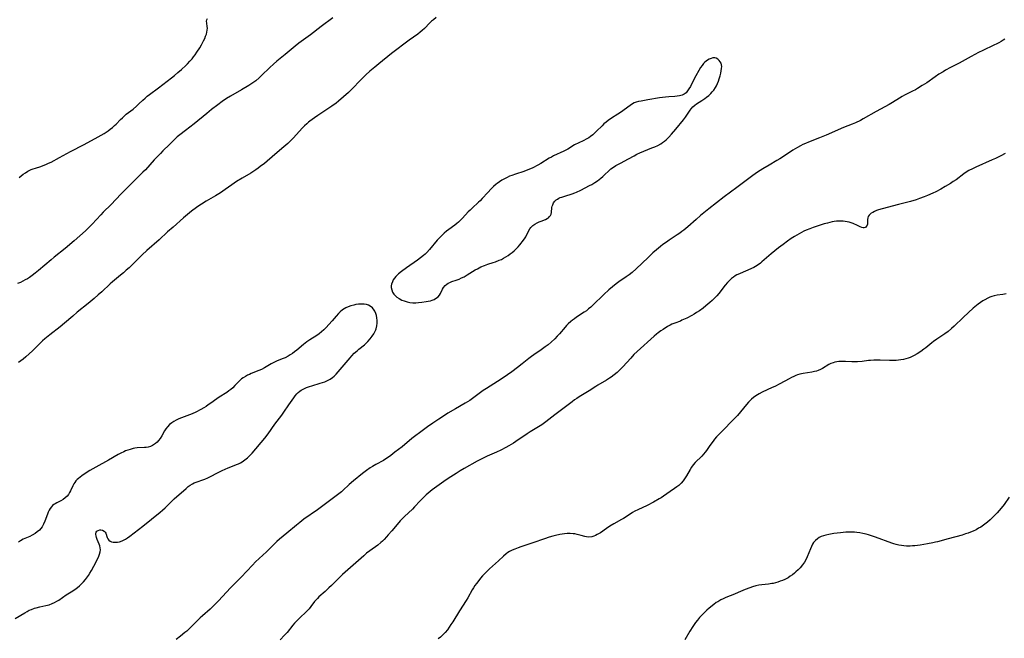
# Model space of a CAD drawing. Units: inches. Extents: x 2022226 to 2027686, y 252751 to 258175.
# Drawn here: x 2024137 to 2024391, y 255040 to 255200 of the extents above; entities that cross this region are included whole.
import ezdxf

# ---------------------------------------------------------------- set-up
doc = ezdxf.new("R2010")
doc.units = ezdxf.units.IN
doc.header["$MEASUREMENT"] = 0
doc.layers.add('c_14_T12S_R17E', color=235, linetype='Continuous')

msp = doc.modelspace()

# ---------------------------------------------------------------- linework, layer by layer
at = {"layer": 'c_14_T12S_R17E'}
for points in [[(2024217.63, 255200.26, 1124), (2024214.55, 255197.99, 1124), (2024211.82, 255195.85, 1124), (2024208.84, 255193.68, 1124), (2024207.88, 255192.92, 1124), (2024205.31, 255190.77, 1124), (2024203.16, 255189.04, 1124), (2024202.25, 255188.29, 1124), (2024201.27, 255187.39, 1124), (2024199.2, 255185.32, 1124), (2024198.53, 255184.7, 1124), (2024197.66, 255183.96, 1124), (2024196.96, 255183.44, 1124), (2024195.87, 255182.71, 1124), (2024194, 255181.59, 1124), (2024191.12, 255179.95, 1124), (2024190.15, 255179.34, 1124), (2024189.01, 255178.56, 1124), (2024187.91, 255177.76, 1124), (2024186.26, 255176.5, 1124), (2024185.05, 255175.53, 1124), (2024181.78, 255172.85, 1124), (2024179.48, 255171.12, 1124), (2024178.1, 255170.03, 1124), (2024177.41, 255169.44, 1124), (2024176.74, 255168.83, 1124), (2024175.37, 255167.52, 1124), (2024173.7, 255165.88, 1124), (2024173.05, 255165.2, 1124), (2024171.44, 255163.49, 1124), (2024169.19, 255160.98, 1124), (2024168.54, 255160.32, 1124), (2024166.28, 255158.1, 1124), (2024162.85, 255154.65, 1124), (2024160.28, 255151.96, 1124), (2024158.27, 255149.97, 1124), (2024157.62, 255149.3, 1124), (2024155.39, 255146.89, 1124), (2024154.53, 255146.03, 1124), (2024153.67, 255145.2, 1124), (2024152.26, 255143.9, 1124), (2024150.78, 255142.61, 1124), (2024148.4, 255140.66, 1124), (2024145.57, 255138.39, 1124), (2024144.79, 255137.73, 1124), (2024143.2, 255136.34, 1124), (2024141.58, 255134.96, 1124), (2024140.7, 255134.22, 1124), (2024139.95, 255133.65, 1124), (2024139.22, 255133.15, 1124), (2024138.67, 255132.81, 1124), (2024138.11, 255132.49, 1124), (2024137.5, 255132.18, 1124), (2024136.88, 255131.88, 1124), (2024136.12, 255131.56, 1124)], [(2024244.25, 255200.3, 1122), (2024243.56, 255199.73, 1122), (2024243.12, 255199.33, 1122), (2024242.69, 255198.91, 1122), (2024241.28, 255197.5, 1122), (2024240.69, 255196.98, 1122), (2024240.11, 255196.5, 1122), (2024239.51, 255196.04, 1122), (2024237.32, 255194.42, 1122), (2024232.78, 255191.01, 1122), (2024229.45, 255188.34, 1122), (2024228.44, 255187.51, 1122), (2024227.13, 255186.41, 1122), (2024226.1, 255185.49, 1122), (2024225.07, 255184.48, 1122), (2024222.22, 255181.57, 1122), (2024221.61, 255180.97, 1122), (2024220.38, 255179.85, 1122), (2024219.06, 255178.7, 1122), (2024218.43, 255178.2, 1122), (2024217.31, 255177.4, 1122), (2024213.73, 255175.02, 1122), (2024212.85, 255174.41, 1122), (2024212.25, 255173.99, 1122), (2024211.67, 255173.54, 1122), (2024211.3, 255173.23, 1122), (2024210.87, 255172.86, 1122), (2024210.31, 255172.33, 1122), (2024209.77, 255171.78, 1122), (2024207.35, 255169.17, 1122), (2024206.88, 255168.69, 1122), (2024205.92, 255167.76, 1122), (2024204.96, 255166.9, 1122), (2024202.57, 255164.93, 1122), (2024199.89, 255162.62, 1122), (2024198.84, 255161.78, 1122), (2024198.31, 255161.39, 1122), (2024197.7, 255160.97, 1122), (2024196.37, 255160.12, 1122), (2024194.19, 255158.82, 1122), (2024192.74, 255157.93, 1122), (2024191.47, 255157.08, 1122), (2024189.76, 255155.84, 1122), (2024188.55, 255155.02, 1122), (2024187.31, 255154.24, 1122), (2024184.9, 255152.82, 1122), (2024183.63, 255152.04, 1122), (2024182.98, 255151.62, 1122), (2024182.34, 255151.18, 1122), (2024181.09, 255150.24, 1122), (2024179.03, 255148.54, 1122), (2024176.31, 255146.18, 1122), (2024174.87, 255144.89, 1122), (2024172.7, 255142.89, 1122), (2024169.54, 255140.12, 1122), (2024168.31, 255138.96, 1122), (2024164.93, 255135.66, 1122), (2024164.23, 255134.99, 1122), (2024163.5, 255134.35, 1122), (2024162.74, 255133.71, 1122), (2024160.64, 255132.01, 1122), (2024160.05, 255131.5, 1122), (2024157.9, 255129.47, 1122), (2024156.94, 255128.62, 1122), (2024155.89, 255127.71, 1122), (2024154.37, 255126.45, 1122), (2024151.55, 255124.17, 1122), (2024150.39, 255123.18, 1122), (2024148.26, 255121.34, 1122), (2024147.14, 255120.43, 1122), (2024144.49, 255118.35, 1122), (2024143.2, 255117.28, 1122), (2024142.62, 255116.78, 1122), (2024141.7, 255115.92, 1122), (2024139.99, 255114.21, 1122), (2024139.14, 255113.4, 1122), (2024138.3, 255112.65, 1122), (2024137.56, 255112.03, 1122), (2024136.42, 255111.14, 1122)], [(2024136.51, 255158.97, 1124), (2024137.61, 255159.8, 1124), (2024138.22, 255160.21, 1124), (2024138.83, 255160.59, 1124), (2024139.29, 255160.83, 1124), (2024139.68, 255161.02, 1124), (2024140.16, 255161.2, 1124), (2024140.81, 255161.42, 1124), (2024142.13, 255161.83, 1124), (2024142.77, 255162.05, 1124), (2024143.46, 255162.33, 1124), (2024144.16, 255162.64, 1124), (2024144.8, 255162.96, 1124), (2024146.99, 255164.12, 1124), (2024149.83, 255165.66, 1124), (2024153.35, 255167.5, 1124), (2024156.95, 255169.45, 1124), (2024158.51, 255170.34, 1124), (2024159.05, 255170.68, 1124), (2024159.57, 255171.04, 1124), (2024160.1, 255171.44, 1124), (2024160.65, 255171.89, 1124), (2024161.17, 255172.36, 1124), (2024161.57, 255172.76, 1124), (2024162.69, 255173.91, 1124), (2024163.21, 255174.41, 1124), (2024163.74, 255174.9, 1124), (2024164.23, 255175.3, 1124), (2024165.96, 255176.66, 1124), (2024166.86, 255177.43, 1124), (2024167.5, 255178.01, 1124), (2024168.48, 255178.95, 1124), (2024169.09, 255179.5, 1124), (2024169.65, 255179.96, 1124), (2024170.21, 255180.4, 1124), (2024172.51, 255182.11, 1124), (2024175.93, 255184.72, 1124), (2024176.7, 255185.33, 1124), (2024177.57, 255186.08, 1124), (2024178.51, 255186.91, 1124), (2024179.6, 255187.92, 1124), (2024180.05, 255188.35, 1124), (2024180.66, 255188.99, 1124), (2024181.24, 255189.65, 1124), (2024181.63, 255190.14, 1124), (2024182.01, 255190.65, 1124), (2024182.47, 255191.31, 1124), (2024183.19, 255192.46, 1124), (2024183.65, 255193.24, 1124), (2024184.2, 255194.29, 1124), (2024184.48, 255194.88, 1124), (2024184.71, 255195.46, 1124), (2024184.91, 255196.03, 1124), (2024185.05, 255196.52, 1124), (2024185.14, 255197, 1124), (2024185.17, 255197.51, 1124), (2024185.14, 255198, 1124), (2024185.01, 255198.86, 1124), (2024184.98, 255199.34, 1124), (2024185.04, 255199.71, 1124), (2024185.19, 255200.04, 1124)], [(2024390.8, 255194.43, 1120), (2024390.26, 255194.1, 1120), (2024389.69, 255193.78, 1120), (2024389.11, 255193.49, 1120), (2024388.33, 255193.12, 1120), (2024385.49, 255191.82, 1120), (2024384.41, 255191.29, 1120), (2024382.47, 255190.24, 1120), (2024379.36, 255188.47, 1120), (2024377.17, 255187.36, 1120), (2024375.88, 255186.67, 1120), (2024375.23, 255186.29, 1120), (2024374.16, 255185.63, 1120), (2024373.2, 255184.99, 1120), (2024371.01, 255183.45, 1120), (2024369.88, 255182.72, 1120), (2024368.61, 255181.95, 1120), (2024368.08, 255181.64, 1120), (2024367.33, 255181.24, 1120), (2024365.31, 255180.22, 1120), (2024364.64, 255179.86, 1120), (2024363.99, 255179.48, 1120), (2024362.22, 255178.38, 1120), (2024361.32, 255177.85, 1120), (2024358, 255176.02, 1120), (2024354.57, 255174.09, 1120), (2024353.89, 255173.73, 1120), (2024352.64, 255173.13, 1120), (2024351.72, 255172.74, 1120), (2024349.5, 255171.87, 1120), (2024345.02, 255169.88, 1120), (2024343.35, 255169.2, 1120), (2024340.46, 255168.09, 1120), (2024339.71, 255167.77, 1120), (2024339.04, 255167.48, 1120), (2024338.38, 255167.16, 1120), (2024337.63, 255166.75, 1120), (2024337.04, 255166.4, 1120), (2024336.47, 255166.03, 1120), (2024334.32, 255164.59, 1120), (2024333.11, 255163.82, 1120), (2024332.32, 255163.33, 1120), (2024330.34, 255162.18, 1120), (2024328.67, 255161.18, 1120), (2024327.28, 255160.31, 1120), (2024326.07, 255159.5, 1120), (2024321.94, 255156.42, 1120), (2024318.73, 255154, 1120), (2024314.7, 255150.87, 1120), (2024313.47, 255149.88, 1120), (2024312.55, 255149.12, 1120), (2024311.42, 255148.15, 1120), (2024309.28, 255146.26, 1120), (2024308.24, 255145.38, 1120), (2024307.74, 255144.99, 1120), (2024307.24, 255144.61, 1120), (2024306.55, 255144.12, 1120), (2024304.5, 255142.78, 1120), (2024303.77, 255142.28, 1120), (2024302.88, 255141.64, 1120), (2024302.2, 255141.12, 1120), (2024301.22, 255140.32, 1120), (2024300.27, 255139.48, 1120), (2024299.03, 255138.32, 1120), (2024295.92, 255135.35, 1120), (2024294.91, 255134.46, 1120), (2024294.15, 255133.85, 1120), (2024293.37, 255133.27, 1120), (2024291.51, 255132, 1120), (2024290.75, 255131.46, 1120), (2024289.8, 255130.71, 1120), (2024288.9, 255129.94, 1120), (2024287.62, 255128.74, 1120), (2024284.75, 255125.95, 1120), (2024284.26, 255125.49, 1120), (2024283.68, 255125, 1120), (2024283.11, 255124.56, 1120), (2024282.5, 255124.14, 1120), (2024280.58, 255122.9, 1120), (2024279.98, 255122.48, 1120), (2024279.54, 255122.14, 1120), (2024279.1, 255121.78, 1120), (2024278.42, 255121.14, 1120), (2024277.99, 255120.71, 1120), (2024277.58, 255120.26, 1120), (2024276.14, 255118.6, 1120), (2024275.57, 255117.98, 1120), (2024274.92, 255117.3, 1120), (2024273.96, 255116.4, 1120), (2024273.23, 255115.78, 1120), (2024272.48, 255115.19, 1120), (2024271.37, 255114.41, 1120), (2024269.48, 255113.16, 1120), (2024268.9, 255112.75, 1120), (2024268.2, 255112.2, 1120), (2024266.5, 255110.8, 1120), (2024265.32, 255109.87, 1120), (2024263.82, 255108.77, 1120), (2024261.6, 255107.24, 1120), (2024260.13, 255106.26, 1120), (2024257.28, 255104.48, 1120), (2024256.45, 255103.93, 1120), (2024255.37, 255103.17, 1120), (2024253.68, 255101.88, 1120), (2024252.95, 255101.37, 1120), (2024251.8, 255100.66, 1120), (2024249.29, 255099.24, 1120), (2024247.33, 255098.06, 1120), (2024246.18, 255097.33, 1120), (2024245.01, 255096.56, 1120), (2024243.38, 255095.46, 1120), (2024242.03, 255094.52, 1120), (2024240.29, 255093.27, 1120), (2024238.67, 255092.04, 1120), (2024238, 255091.5, 1120), (2024235.46, 255089.38, 1120), (2024233.64, 255087.98, 1120), (2024232.55, 255087.12, 1120), (2024231.97, 255086.7, 1120), (2024231.3, 255086.27, 1120), (2024230.64, 255085.88, 1120), (2024228.72, 255084.82, 1120), (2024227.82, 255084.29, 1120), (2024227.21, 255083.92, 1120), (2024226.25, 255083.26, 1120), (2024225.24, 255082.49, 1120), (2024222.96, 255080.63, 1120), (2024221.8, 255079.62, 1120), (2024220.19, 255078.11, 1120), (2024219.82, 255077.79, 1120), (2024218.8, 255076.95, 1120), (2024214.69, 255073.9, 1120), (2024213.63, 255073.14, 1120), (2024210.13, 255070.66, 1120), (2024209.02, 255069.84, 1120), (2024208.17, 255069.18, 1120), (2024205.73, 255067.1, 1120), (2024203.78, 255065.51, 1120), (2024203.1, 255064.91, 1120), (2024202.59, 255064.44, 1120), (2024200.43, 255062.29, 1120), (2024197.65, 255059.65, 1120), (2024196.79, 255058.79, 1120), (2024193.87, 255055.71, 1120), (2024191.14, 255052.96, 1120), (2024188.01, 255049.59, 1120), (2024186.97, 255048.48, 1120), (2024186.54, 255048.05, 1120), (2024185.91, 255047.46, 1120), (2024183.9, 255045.74, 1120), (2024183.32, 255045.22, 1120), (2024182.67, 255044.62, 1120), (2024180.83, 255042.74, 1120), (2024179.85, 255041.8, 1120), (2024179.38, 255041.38, 1120), (2024178.27, 255040.46, 1120), (2024177.07, 255039.57, 1120)], [(2024391.19, 255194.69, 1120), (2024390.8, 255194.43, 1120)], [(2024391.31, 255165.2, 1118), (2024390.16, 255164.59, 1118), (2024388.75, 255163.9, 1118), (2024387.89, 255163.5, 1118), (2024383.73, 255161.65, 1118), (2024382.86, 255161.24, 1118), (2024381.93, 255160.75, 1118), (2024381.25, 255160.34, 1118), (2024380.6, 255159.9, 1118), (2024378.6, 255158.4, 1118), (2024377.89, 255157.9, 1118), (2024377.15, 255157.42, 1118), (2024375.81, 255156.61, 1118), (2024374.64, 255155.95, 1118), (2024373.35, 255155.29, 1118), (2024372.61, 255154.94, 1118), (2024371.21, 255154.34, 1118), (2024370.39, 255154, 1118), (2024369.13, 255153.52, 1118), (2024368.26, 255153.22, 1118), (2024366.83, 255152.8, 1118), (2024363.75, 255152.02, 1118), (2024359.49, 255150.89, 1118), (2024358.57, 255150.61, 1118), (2024358.01, 255150.4, 1118), (2024357.49, 255150.17, 1118), (2024357.06, 255149.95, 1118), (2024356.7, 255149.72, 1118), (2024356.39, 255149.49, 1118), (2024356.14, 255149.25, 1118), (2024355.91, 255148.9, 1118), (2024355.77, 255148.51, 1118), (2024355.74, 255148.13, 1118), (2024355.75, 255147.23, 1118), (2024355.71, 255146.93, 1118), (2024355.63, 255146.65, 1118), (2024355.39, 255146.28, 1118), (2024355.17, 255146.09, 1118), (2024354.9, 255145.99, 1118), (2024354.59, 255145.97, 1118), (2024354.24, 255146.04, 1118), (2024353.81, 255146.21, 1118), (2024352.76, 255146.77, 1118), (2024352.4, 255146.94, 1118), (2024352.01, 255147.11, 1118), (2024351.53, 255147.28, 1118), (2024351.02, 255147.42, 1118), (2024350.5, 255147.53, 1118), (2024349.96, 255147.61, 1118), (2024349.4, 255147.67, 1118), (2024348.92, 255147.69, 1118), (2024348.43, 255147.69, 1118), (2024347.71, 255147.65, 1118), (2024347.14, 255147.58, 1118), (2024346.58, 255147.49, 1118), (2024345.97, 255147.36, 1118), (2024345.36, 255147.21, 1118), (2024344.53, 255146.96, 1118), (2024341.69, 255146.05, 1118), (2024340.82, 255145.74, 1118), (2024339.85, 255145.35, 1118), (2024339.28, 255145.08, 1118), (2024338.71, 255144.8, 1118), (2024338.07, 255144.44, 1118), (2024336.89, 255143.73, 1118), (2024336.04, 255143.18, 1118), (2024335.07, 255142.53, 1118), (2024333.93, 255141.7, 1118), (2024332.74, 255140.76, 1118), (2024330.83, 255139.21, 1118), (2024328.46, 255137.16, 1118), (2024328.1, 255136.87, 1118), (2024327.45, 255136.4, 1118), (2024326.77, 255135.97, 1118), (2024326.36, 255135.73, 1118), (2024325.79, 255135.43, 1118), (2024324.83, 255135, 1118), (2024323.59, 255134.52, 1118), (2024322.63, 255134.12, 1118), (2024321.96, 255133.79, 1118), (2024321.55, 255133.56, 1118), (2024321.06, 255133.23, 1118), (2024320.6, 255132.87, 1118), (2024320.07, 255132.37, 1118), (2024319.57, 255131.83, 1118), (2024318.98, 255131.11, 1118), (2024317.27, 255128.99, 1118), (2024316.8, 255128.43, 1118), (2024316.09, 255127.68, 1118), (2024315.55, 255127.17, 1118), (2024314.99, 255126.67, 1118), (2024313.97, 255125.81, 1118), (2024313.25, 255125.24, 1118), (2024312.31, 255124.56, 1118), (2024311.56, 255124.07, 1118), (2024310.95, 255123.7, 1118), (2024310.34, 255123.34, 1118), (2024309.08, 255122.67, 1118), (2024307.79, 255122.07, 1118), (2024307.37, 255121.89, 1118), (2024305.93, 255121.34, 1118), (2024305.21, 255121.05, 1118), (2024304.75, 255120.83, 1118), (2024304.09, 255120.46, 1118), (2024302.89, 255119.71, 1118), (2024302.35, 255119.35, 1118), (2024301.66, 255118.85, 1118), (2024301.21, 255118.49, 1118), (2024300.62, 255117.99, 1118), (2024296.23, 255114.02, 1118), (2024295.39, 255113.21, 1118), (2024294.54, 255112.33, 1118), (2024292.51, 255110.06, 1118), (2024292.15, 255109.67, 1118), (2024291.6, 255109.11, 1118), (2024291.02, 255108.58, 1118), (2024290.28, 255107.98, 1118), (2024289.52, 255107.41, 1118), (2024289.05, 255107.09, 1118), (2024288.29, 255106.61, 1118), (2024286.03, 255105.29, 1118), (2024285.52, 255104.98, 1118), (2024283.78, 255103.85, 1118), (2024281.23, 255102.31, 1118), (2024280.62, 255101.91, 1118), (2024280.01, 255101.49, 1118), (2024279.4, 255101.04, 1118), (2024274.93, 255097.66, 1118), (2024272.6, 255095.86, 1118), (2024271.58, 255095.11, 1118), (2024270.76, 255094.57, 1118), (2024268.56, 255093.23, 1118), (2024267.76, 255092.72, 1118), (2024264.85, 255090.73, 1118), (2024264.28, 255090.36, 1118), (2024263.06, 255089.62, 1118), (2024262.27, 255089.19, 1118), (2024261.03, 255088.55, 1118), (2024259.88, 255088.01, 1118), (2024257.43, 255086.95, 1118), (2024256.56, 255086.56, 1118), (2024256.1, 255086.33, 1118), (2024254.87, 255085.68, 1118), (2024251.51, 255083.8, 1118), (2024250.47, 255083.19, 1118), (2024249.42, 255082.54, 1118), (2024247.39, 255081.22, 1118), (2024246.26, 255080.47, 1118), (2024244.43, 255079.18, 1118), (2024243.26, 255078.3, 1118), (2024242.73, 255077.87, 1118), (2024241.71, 255076.97, 1118), (2024241.12, 255076.41, 1118), (2024240.17, 255075.43, 1118), (2024238.71, 255073.87, 1118), (2024238.15, 255073.3, 1118), (2024236.06, 255071.39, 1118), (2024235.49, 255070.82, 1118), (2024235.01, 255070.3, 1118), (2024234.6, 255069.83, 1118), (2024232.85, 255067.72, 1118), (2024231.92, 255066.63, 1118), (2024231.47, 255066.12, 1118), (2024230.83, 255065.45, 1118), (2024230.42, 255065.05, 1118), (2024229.99, 255064.66, 1118), (2024229.19, 255064.02, 1118), (2024227.14, 255062.52, 1118), (2024226.31, 255061.88, 1118), (2024225.6, 255061.27, 1118), (2024222.84, 255058.78, 1118), (2024220.11, 255056.43, 1118), (2024219.1, 255055.48, 1118), (2024217.26, 255053.6, 1118), (2024216.57, 255052.92, 1118), (2024215.61, 255052.04, 1118), (2024214.01, 255050.61, 1118), (2024213.59, 255050.2, 1118), (2024213.19, 255049.77, 1118), (2024212.89, 255049.42, 1118), (2024211.88, 255048.11, 1118), (2024211.44, 255047.55, 1118), (2024211.19, 255047.27, 1118), (2024210.64, 255046.71, 1118), (2024209.14, 255045.29, 1118), (2024208.22, 255044.38, 1118), (2024207.71, 255043.83, 1118), (2024207.26, 255043.3, 1118), (2024205.76, 255041.43, 1118), (2024205.14, 255040.75, 1118), (2024203.97, 255039.56, 1118)], [(2024391.57, 255128.93, 1116), (2024390.66, 255128.77, 1116), (2024389.2, 255128.58, 1116), (2024388.45, 255128.42, 1116), (2024387.85, 255128.24, 1116), (2024387.34, 255128.04, 1116), (2024386.83, 255127.81, 1116), (2024386.01, 255127.37, 1116), (2024385.55, 255127.09, 1116), (2024384.93, 255126.67, 1116), (2024384.32, 255126.22, 1116), (2024383.04, 255125.19, 1116), (2024381.79, 255124.11, 1116), (2024380.41, 255122.82, 1116), (2024378.09, 255120.55, 1116), (2024377.45, 255119.96, 1116), (2024376.54, 255119.19, 1116), (2024375.73, 255118.58, 1116), (2024373.64, 255117.2, 1116), (2024372.8, 255116.6, 1116), (2024372.34, 255116.25, 1116), (2024370.75, 255114.95, 1116), (2024370.31, 255114.61, 1116), (2024369.52, 255114.03, 1116), (2024368.58, 255113.41, 1116), (2024367.78, 255112.96, 1116), (2024367.25, 255112.71, 1116), (2024366.73, 255112.49, 1116), (2024366.19, 255112.3, 1116), (2024365.63, 255112.13, 1116), (2024364.99, 255111.97, 1116), (2024364.34, 255111.84, 1116), (2024363.72, 255111.76, 1116), (2024363.09, 255111.71, 1116), (2024362.09, 255111.69, 1116), (2024361.44, 255111.69, 1116), (2024359.03, 255111.79, 1116), (2024358.44, 255111.8, 1116), (2024357.38, 255111.78, 1116), (2024356.48, 255111.73, 1116), (2024355.99, 255111.68, 1116), (2024354.35, 255111.47, 1116), (2024353.11, 255111.35, 1116), (2024352.41, 255111.32, 1116), (2024351.66, 255111.34, 1116), (2024350.02, 255111.44, 1116), (2024349.42, 255111.46, 1116), (2024348.86, 255111.45, 1116), (2024348.3, 255111.41, 1116), (2024347.82, 255111.35, 1116), (2024347.31, 255111.25, 1116), (2024346.81, 255111.11, 1116), (2024346.28, 255110.91, 1116), (2024345.77, 255110.65, 1116), (2024344.12, 255109.66, 1116), (2024343.57, 255109.37, 1116), (2024343, 255109.13, 1116), (2024342.54, 255108.97, 1116), (2024342.06, 255108.84, 1116), (2024341.36, 255108.69, 1116), (2024339.09, 255108.32, 1116), (2024338.27, 255108.14, 1116), (2024337.64, 255107.96, 1116), (2024337.17, 255107.79, 1116), (2024336.69, 255107.6, 1116), (2024336.06, 255107.31, 1116), (2024335.44, 255106.99, 1116), (2024333.04, 255105.66, 1116), (2024331.79, 255105.01, 1116), (2024331.11, 255104.68, 1116), (2024328.53, 255103.5, 1116), (2024327.72, 255103.08, 1116), (2024327.3, 255102.83, 1116), (2024326.89, 255102.57, 1116), (2024326.3, 255102.14, 1116), (2024325.74, 255101.67, 1116), (2024325.32, 255101.27, 1116), (2024324.99, 255100.93, 1116), (2024324.49, 255100.35, 1116), (2024322.91, 255098.39, 1116), (2024322.13, 255097.49, 1116), (2024321.64, 255096.95, 1116), (2024320.53, 255095.82, 1116), (2024318.74, 255094.07, 1116), (2024317.63, 255092.96, 1116), (2024316.7, 255091.94, 1116), (2024316.23, 255091.37, 1116), (2024315.81, 255090.83, 1116), (2024315.01, 255089.74, 1116), (2024314.14, 255088.48, 1116), (2024313.76, 255087.97, 1116), (2024313.37, 255087.48, 1116), (2024312.88, 255086.94, 1116), (2024312.45, 255086.53, 1116), (2024311.59, 255085.75, 1116), (2024311.17, 255085.33, 1116), (2024310.66, 255084.7, 1116), (2024310.27, 255084.14, 1116), (2024309.91, 255083.54, 1116), (2024308.93, 255081.86, 1116), (2024308.47, 255081.13, 1116), (2024308.08, 255080.59, 1116), (2024307.59, 255080.02, 1116), (2024306.97, 255079.43, 1116), (2024306.45, 255079.03, 1116), (2024305.9, 255078.65, 1116), (2024304.71, 255077.87, 1116), (2024303.01, 255076.66, 1116), (2024302.4, 255076.25, 1116), (2024301.87, 255075.93, 1116), (2024300.4, 255075.12, 1116), (2024298.79, 255074.27, 1116), (2024296.42, 255073.14, 1116), (2024295.64, 255072.75, 1116), (2024295.02, 255072.4, 1116), (2024294.41, 255072.03, 1116), (2024292.68, 255070.91, 1116), (2024292.2, 255070.62, 1116), (2024290.15, 255069.46, 1116), (2024289.18, 255068.9, 1116), (2024288.26, 255068.3, 1116), (2024286.71, 255067.21, 1116), (2024286.26, 255066.93, 1116), (2024285.87, 255066.72, 1116), (2024285.48, 255066.52, 1116), (2024285.01, 255066.32, 1116), (2024284.54, 255066.17, 1116), (2024283.71, 255066.07, 1116), (2024283.14, 255066.11, 1116), (2024282.67, 255066.22, 1116), (2024281.71, 255066.52, 1116), (2024280.72, 255066.78, 1116), (2024280.15, 255066.89, 1116), (2024279.64, 255066.95, 1116), (2024278.89, 255067, 1116), (2024278.13, 255066.98, 1116), (2024277.43, 255066.93, 1116), (2024276.83, 255066.84, 1116), (2024276.22, 255066.73, 1116), (2024275.12, 255066.48, 1116), (2024274.43, 255066.3, 1116), (2024273.5, 255066.03, 1116), (2024272.23, 255065.61, 1116), (2024269.28, 255064.56, 1116), (2024266.17, 255063.56, 1116), (2024265.49, 255063.32, 1116), (2024264.59, 255062.97, 1116), (2024263.91, 255062.66, 1116), (2024263.26, 255062.32, 1116), (2024262.82, 255062.05, 1116), (2024262.35, 255061.71, 1116), (2024261.66, 255061.13, 1116), (2024260.4, 255059.95, 1116), (2024258.07, 255057.85, 1116), (2024257.21, 255057.03, 1116), (2024256.28, 255056.05, 1116), (2024255.78, 255055.48, 1116), (2024255.29, 255054.88, 1116), (2024254.67, 255054.07, 1116), (2024254.3, 255053.53, 1116), (2024253.94, 255052.99, 1116), (2024253.59, 255052.41, 1116), (2024252.45, 255050.37, 1116), (2024252.01, 255049.66, 1116), (2024250.29, 255047.01, 1116), (2024248.59, 255044.2, 1116), (2024248.1, 255043.45, 1116), (2024247.65, 255042.78, 1116), (2024247.17, 255042.12, 1116), (2024246.58, 255041.41, 1116), (2024246, 255040.8, 1116), (2024245.39, 255040.22, 1116), (2024244.83, 255039.76, 1116)], [(2024135.48, 255045.07, 1120), (2024138.01, 255046.53, 1120), (2024138.61, 255046.87, 1120), (2024139.16, 255047.15, 1120), (2024139.7, 255047.39, 1120), (2024140.52, 255047.68, 1120), (2024140.98, 255047.81, 1120), (2024141.93, 255048.05, 1120), (2024143.43, 255048.39, 1120), (2024144.29, 255048.61, 1120), (2024145.11, 255048.89, 1120), (2024145.72, 255049.17, 1120), (2024146.31, 255049.49, 1120), (2024146.8, 255049.8, 1120), (2024148.73, 255051.11, 1120), (2024150.44, 255052.2, 1120), (2024151.31, 255052.81, 1120), (2024151.66, 255053.08, 1120), (2024152.14, 255053.48, 1120), (2024152.66, 255053.98, 1120), (2024153.17, 255054.5, 1120), (2024153.7, 255055.12, 1120), (2024154.19, 255055.77, 1120), (2024154.46, 255056.16, 1120), (2024154.85, 255056.78, 1120), (2024155.23, 255057.44, 1120), (2024155.85, 255058.59, 1120), (2024156.85, 255060.57, 1120), (2024157.1, 255061.13, 1120), (2024157.3, 255061.65, 1120), (2024157.48, 255062.27, 1120), (2024157.53, 255062.79, 1120), (2024157.5, 255063.29, 1120), (2024157.38, 255063.77, 1120), (2024157.21, 255064.24, 1120), (2024156.72, 255065.45, 1120), (2024156.56, 255065.95, 1120), (2024156.44, 255066.42, 1120), (2024156.39, 255066.74, 1120), (2024156.38, 255067.09, 1120), (2024156.45, 255067.38, 1120), (2024156.64, 255067.63, 1120), (2024156.92, 255067.81, 1120), (2024157.36, 255067.91, 1120), (2024157.65, 255067.91, 1120), (2024158.09, 255067.83, 1120), (2024158.48, 255067.64, 1120), (2024158.79, 255067.36, 1120), (2024158.96, 255067.06, 1120), (2024159.31, 255065.97, 1120), (2024159.48, 255065.61, 1120), (2024159.71, 255065.27, 1120), (2024160.02, 255065, 1120), (2024160.4, 255064.83, 1120), (2024160.84, 255064.73, 1120), (2024161.49, 255064.73, 1120), (2024161.96, 255064.78, 1120), (2024162.45, 255064.88, 1120), (2024163.14, 255065.12, 1120), (2024163.53, 255065.29, 1120), (2024163.99, 255065.53, 1120), (2024164.57, 255065.9, 1120), (2024165.16, 255066.31, 1120), (2024166.26, 255067.13, 1120), (2024168.46, 255068.91, 1120), (2024170.7, 255070.66, 1120), (2024172.98, 255072.5, 1120), (2024173.56, 255073, 1120), (2024174.24, 255073.62, 1120), (2024175.71, 255075.11, 1120), (2024176.62, 255075.97, 1120), (2024179.69, 255078.65, 1120), (2024180.22, 255079.1, 1120), (2024180.76, 255079.51, 1120), (2024181.29, 255079.85, 1120), (2024181.73, 255080.08, 1120), (2024182.25, 255080.29, 1120), (2024184.22, 255080.95, 1120), (2024184.55, 255081.07, 1120), (2024185.29, 255081.4, 1120), (2024186.02, 255081.76, 1120), (2024187.82, 255082.71, 1120), (2024188.96, 255083.27, 1120), (2024189.75, 255083.62, 1120), (2024190.51, 255083.93, 1120), (2024192.09, 255084.54, 1120), (2024192.66, 255084.78, 1120), (2024193.22, 255085.03, 1120), (2024193.7, 255085.28, 1120), (2024194.17, 255085.55, 1120), (2024194.87, 255086.03, 1120), (2024195.54, 255086.56, 1120), (2024195.8, 255086.8, 1120), (2024196.21, 255087.2, 1120), (2024196.73, 255087.75, 1120), (2024199.98, 255091.59, 1120), (2024200.89, 255092.78, 1120), (2024202.63, 255095.24, 1120), (2024204.37, 255097.56, 1120), (2024204.92, 255098.33, 1120), (2024206.24, 255100.24, 1120), (2024207.47, 255102.07, 1120), (2024207.86, 255102.59, 1120), (2024208.28, 255103.08, 1120), (2024208.66, 255103.45, 1120), (2024209.03, 255103.76, 1120), (2024209.37, 255103.99, 1120), (2024210.07, 255104.38, 1120), (2024210.82, 255104.71, 1120), (2024211.55, 255104.99, 1120), (2024212.12, 255105.17, 1120), (2024214.32, 255105.82, 1120), (2024214.92, 255106.01, 1120), (2024215.52, 255106.22, 1120), (2024215.88, 255106.36, 1120), (2024216.41, 255106.6, 1120), (2024216.91, 255106.88, 1120), (2024217.49, 255107.29, 1120), (2024217.9, 255107.63, 1120), (2024218.45, 255108.16, 1120), (2024218.97, 255108.72, 1120), (2024222.07, 255112.4, 1120), (2024222.49, 255112.88, 1120), (2024223.14, 255113.56, 1120), (2024223.85, 255114.23, 1120), (2024224.28, 255114.6, 1120), (2024225.74, 255115.78, 1120), (2024226.23, 255116.21, 1120), (2024226.6, 255116.58, 1120), (2024227.21, 255117.27, 1120), (2024227.77, 255117.99, 1120), (2024228.19, 255118.61, 1120), (2024228.56, 255119.25, 1120), (2024228.7, 255119.58, 1120), (2024228.81, 255119.87, 1120), (2024228.97, 255120.61, 1120), (2024229.03, 255121.3, 1120), (2024229.02, 255122.01, 1120), (2024228.95, 255122.7, 1120), (2024228.84, 255123.3, 1120), (2024228.68, 255123.87, 1120), (2024228.46, 255124.41, 1120), (2024228.29, 255124.71, 1120), (2024227.83, 255125.28, 1120), (2024227.27, 255125.73, 1120), (2024226.79, 255125.98, 1120), (2024226.28, 255126.15, 1120), (2024225.67, 255126.25, 1120), (2024225.04, 255126.28, 1120), (2024224.21, 255126.22, 1120), (2024223.57, 255126.12, 1120), (2024222.97, 255125.99, 1120), (2024222.27, 255125.81, 1120), (2024221.58, 255125.58, 1120), (2024220.93, 255125.29, 1120), (2024220.55, 255125.07, 1120), (2024220.06, 255124.74, 1120), (2024219.52, 255124.29, 1120), (2024219.01, 255123.8, 1120), (2024218.44, 255123.18, 1120), (2024217.38, 255121.95, 1120), (2024215.74, 255120.11, 1120), (2024215.26, 255119.61, 1120), (2024214.7, 255119.08, 1120), (2024214.04, 255118.56, 1120), (2024213.49, 255118.18, 1120), (2024211.66, 255117.07, 1120), (2024210.88, 255116.55, 1120), (2024210, 255115.85, 1120), (2024208.26, 255114.36, 1120), (2024207.72, 255113.94, 1120), (2024207.15, 255113.52, 1120), (2024206.6, 255113.15, 1120), (2024206.03, 255112.81, 1120), (2024205.25, 255112.41, 1120), (2024204.72, 255112.18, 1120), (2024203.23, 255111.58, 1120), (2024202.7, 255111.34, 1120), (2024202.18, 255111.09, 1120), (2024201.67, 255110.8, 1120), (2024200.37, 255110.02, 1120), (2024199.91, 255109.76, 1120), (2024199.13, 255109.37, 1120), (2024198.51, 255109.1, 1120), (2024196.52, 255108.3, 1120), (2024196.04, 255108.1, 1120), (2024195.58, 255107.89, 1120), (2024195, 255107.58, 1120), (2024194.44, 255107.24, 1120), (2024194.03, 255106.95, 1120), (2024193.62, 255106.61, 1120), (2024193.28, 255106.29, 1120), (2024192.29, 255105.22, 1120), (2024191.75, 255104.66, 1120), (2024191.27, 255104.24, 1120), (2024190.76, 255103.84, 1120), (2024190.17, 255103.42, 1120), (2024188.22, 255102.2, 1120), (2024187.63, 255101.8, 1120), (2024186.04, 255100.66, 1120), (2024185.39, 255100.21, 1120), (2024184.82, 255099.83, 1120), (2024184.23, 255099.47, 1120), (2024183.52, 255099.07, 1120), (2024182.2, 255098.38, 1120), (2024181.23, 255097.93, 1120), (2024180.53, 255097.65, 1120), (2024178.49, 255096.87, 1120), (2024177.84, 255096.61, 1120), (2024177.1, 255096.28, 1120), (2024176.52, 255095.97, 1120), (2024175.96, 255095.62, 1120), (2024175.37, 255095.14, 1120), (2024174.84, 255094.57, 1120), (2024174.46, 255094.05, 1120), (2024174.11, 255093.51, 1120), (2024173.4, 255092.27, 1120), (2024172.94, 255091.55, 1120), (2024172.58, 255091.06, 1120), (2024172.18, 255090.61, 1120), (2024171.75, 255090.22, 1120), (2024171.5, 255090.04, 1120), (2024170.99, 255089.74, 1120), (2024170.44, 255089.51, 1120), (2024169.86, 255089.34, 1120), (2024169.36, 255089.24, 1120), (2024168.92, 255089.19, 1120), (2024167.04, 255089.1, 1120), (2024166.46, 255089.03, 1120), (2024165.96, 255088.93, 1120), (2024165.2, 255088.73, 1120), (2024164.62, 255088.54, 1120), (2024164.04, 255088.32, 1120), (2024163.55, 255088.11, 1120), (2024162.82, 255087.76, 1120), (2024162.11, 255087.38, 1120), (2024159.66, 255085.91, 1120), (2024156.34, 255084.15, 1120), (2024154.82, 255083.27, 1120), (2024153.36, 255082.35, 1120), (2024152.73, 255081.91, 1120), (2024152.28, 255081.57, 1120), (2024151.85, 255081.21, 1120), (2024151.53, 255080.91, 1120), (2024151.23, 255080.59, 1120), (2024150.93, 255080.21, 1120), (2024150.67, 255079.81, 1120), (2024150.41, 255079.33, 1120), (2024149.81, 255078.04, 1120), (2024149.58, 255077.57, 1120), (2024149.27, 255077.08, 1120), (2024148.91, 255076.62, 1120), (2024148.45, 255076.18, 1120), (2024147.94, 255075.81, 1120), (2024147.28, 255075.45, 1120), (2024146.25, 255074.95, 1120), (2024145.84, 255074.7, 1120), (2024145.51, 255074.47, 1120), (2024145.2, 255074.2, 1120), (2024144.87, 255073.85, 1120), (2024144.58, 255073.46, 1120), (2024144.31, 255073, 1120), (2024144.06, 255072.5, 1120), (2024143.85, 255071.98, 1120), (2024143.19, 255070.21, 1120), (2024142.84, 255069.41, 1120), (2024142.45, 255068.71, 1120), (2024142.11, 255068.26, 1120), (2024141.77, 255067.9, 1120), (2024141.24, 255067.42, 1120), (2024140.65, 255067, 1120), (2024139.89, 255066.55, 1120), (2024139.3, 255066.25, 1120), (2024137.61, 255065.51, 1120), (2024136.86, 255065.12, 1120), (2024136.35, 255064.79, 1120)], [(2024392.32, 255076.35, 1114), (2024390.99, 255074.48, 1114), (2024390.27, 255073.55, 1114), (2024389.23, 255072.34, 1114), (2024388.3, 255071.37, 1114), (2024387.42, 255070.53, 1114), (2024386.68, 255069.9, 1114), (2024386.02, 255069.39, 1114), (2024385.34, 255068.91, 1114), (2024384.96, 255068.67, 1114), (2024384.43, 255068.35, 1114), (2024383.76, 255067.98, 1114), (2024383.06, 255067.64, 1114), (2024382.35, 255067.34, 1114), (2024381.71, 255067.1, 1114), (2024381.06, 255066.88, 1114), (2024380.14, 255066.6, 1114), (2024376.53, 255065.65, 1114), (2024373.84, 255064.85, 1114), (2024373.32, 255064.72, 1114), (2024372.64, 255064.56, 1114), (2024371.21, 255064.3, 1114), (2024369.33, 255064.01, 1114), (2024367.99, 255063.84, 1114), (2024367.38, 255063.78, 1114), (2024366.76, 255063.75, 1114), (2024365.76, 255063.76, 1114), (2024365.13, 255063.81, 1114), (2024364.5, 255063.88, 1114), (2024363.8, 255064, 1114), (2024363.11, 255064.17, 1114), (2024362.55, 255064.34, 1114), (2024361.99, 255064.53, 1114), (2024357.83, 255066.04, 1114), (2024356.01, 255066.64, 1114), (2024355.34, 255066.83, 1114), (2024354.5, 255067.04, 1114), (2024353.74, 255067.19, 1114), (2024352.99, 255067.29, 1114), (2024352.33, 255067.35, 1114), (2024351.72, 255067.38, 1114), (2024350.9, 255067.38, 1114), (2024350.08, 255067.34, 1114), (2024348.74, 255067.21, 1114), (2024347.04, 255066.97, 1114), (2024345.71, 255066.75, 1114), (2024344.99, 255066.6, 1114), (2024344.36, 255066.42, 1114), (2024343.75, 255066.2, 1114), (2024343.26, 255065.96, 1114), (2024342.8, 255065.66, 1114), (2024342.26, 255065.19, 1114), (2024341.79, 255064.64, 1114), (2024341.51, 255064.2, 1114), (2024341.22, 255063.65, 1114), (2024340.96, 255063.07, 1114), (2024340.11, 255060.97, 1114), (2024339.84, 255060.39, 1114), (2024339.41, 255059.6, 1114), (2024338.9, 255058.86, 1114), (2024338.32, 255058.16, 1114), (2024337.79, 255057.6, 1114), (2024337.23, 255057.07, 1114), (2024336.87, 255056.76, 1114), (2024336.32, 255056.33, 1114), (2024335.76, 255055.94, 1114), (2024335.19, 255055.58, 1114), (2024334.37, 255055.15, 1114), (2024333.79, 255054.88, 1114), (2024333.2, 255054.64, 1114), (2024332.59, 255054.43, 1114), (2024331.97, 255054.25, 1114), (2024331.37, 255054.11, 1114), (2024331, 255054.04, 1114), (2024330.16, 255053.93, 1114), (2024328.46, 255053.75, 1114), (2024327.63, 255053.62, 1114), (2024326.83, 255053.45, 1114), (2024326.04, 255053.24, 1114), (2024325.33, 255053, 1114), (2024324.15, 255052.54, 1114), (2024322.28, 255051.72, 1114), (2024321.4, 255051.35, 1114), (2024319.14, 255050.44, 1114), (2024318.47, 255050.15, 1114), (2024317.83, 255049.83, 1114), (2024317.04, 255049.38, 1114), (2024316.66, 255049.14, 1114), (2024316.01, 255048.66, 1114), (2024314.81, 255047.67, 1114), (2024314.24, 255047.18, 1114), (2024313.49, 255046.5, 1114), (2024312.9, 255045.9, 1114), (2024312.32, 255045.29, 1114), (2024311.79, 255044.65, 1114), (2024311.28, 255043.98, 1114), (2024310.58, 255042.95, 1114), (2024309.85, 255041.77, 1114), (2024308.55, 255039.55, 1114)]]:
    msp.add_polyline3d(points, dxfattribs=at)
msp.add_polyline3d([(2024265.04, 255140.6, 1120), (2024265.49, 255141.09, 1120), (2024265.92, 255141.6, 1120), (2024266.81, 255142.75, 1120), (2024267.24, 255143.39, 1120), (2024267.42, 255143.68, 1120), (2024268.17, 255145.14, 1120), (2024268.52, 255145.71, 1120), (2024268.75, 255146.02, 1120), (2024269.28, 255146.58, 1120), (2024269.74, 255146.93, 1120), (2024270.37, 255147.29, 1120), (2024270.87, 255147.53, 1120), (2024271.38, 255147.73, 1120), (2024272.55, 255148.16, 1120), (2024272.96, 255148.35, 1120), (2024273.32, 255148.59, 1120), (2024273.6, 255148.86, 1120), (2024273.82, 255149.19, 1120), (2024273.97, 255149.53, 1120), (2024274.05, 255149.9, 1120), (2024274.2, 255151.25, 1120), (2024274.28, 255151.6, 1120), (2024274.39, 255151.94, 1120), (2024274.63, 255152.41, 1120), (2024274.93, 255152.82, 1120), (2024275.31, 255153.18, 1120), (2024275.61, 255153.4, 1120), (2024275.94, 255153.59, 1120), (2024276.33, 255153.77, 1120), (2024276.74, 255153.93, 1120), (2024277.5, 255154.18, 1120), (2024279.43, 255154.76, 1120), (2024280.09, 255154.99, 1120), (2024280.56, 255155.19, 1120), (2024281.67, 255155.73, 1120), (2024283.94, 255156.88, 1120), (2024284.53, 255157.2, 1120), (2024285.26, 255157.66, 1120), (2024285.96, 255158.15, 1120), (2024286.86, 255158.83, 1120), (2024287.31, 255159.19, 1120), (2024287.72, 255159.55, 1120), (2024288.99, 255160.81, 1120), (2024289.45, 255161.2, 1120), (2024289.86, 255161.5, 1120), (2024290.72, 255162.05, 1120), (2024291.89, 255162.71, 1120), (2024294.01, 255163.83, 1120), (2024295.4, 255164.58, 1120), (2024296.15, 255164.99, 1120), (2024296.92, 255165.36, 1120), (2024297.91, 255165.78, 1120), (2024300.04, 255166.59, 1120), (2024300.79, 255166.89, 1120), (2024301.54, 255167.24, 1120), (2024302.29, 255167.66, 1120), (2024302.8, 255168, 1120), (2024303.3, 255168.37, 1120), (2024303.69, 255168.7, 1120), (2024304.07, 255169.05, 1120), (2024304.43, 255169.42, 1120), (2024305.12, 255170.2, 1120), (2024306.16, 255171.45, 1120), (2024308.22, 255173.88, 1120), (2024308.74, 255174.56, 1120), (2024309.93, 255176.34, 1120), (2024310.18, 255176.69, 1120), (2024310.62, 255177.19, 1120), (2024311.11, 255177.65, 1120), (2024311.51, 255177.97, 1120), (2024312.2, 255178.43, 1120), (2024312.92, 255178.86, 1120), (2024313.69, 255179.37, 1120), (2024314.15, 255179.7, 1120), (2024314.69, 255180.15, 1120), (2024315.21, 255180.63, 1120), (2024315.61, 255181.06, 1120), (2024315.98, 255181.51, 1120), (2024316.47, 255182.24, 1120), (2024316.67, 255182.61, 1120), (2024316.97, 255183.24, 1120), (2024317.21, 255183.85, 1120), (2024317.41, 255184.47, 1120), (2024317.64, 255185.24, 1120), (2024317.8, 255185.88, 1120), (2024317.92, 255186.49, 1120), (2024318.02, 255187.12, 1120), (2024318.05, 255187.61, 1120), (2024318.01, 255188.07, 1120), (2024317.88, 255188.5, 1120), (2024317.68, 255188.88, 1120), (2024317.41, 255189.22, 1120), (2024317.04, 255189.57, 1120), (2024316.6, 255189.8, 1120), (2024316.25, 255189.89, 1120), (2024315.74, 255189.87, 1120), (2024315.3, 255189.75, 1120), (2024314.85, 255189.56, 1120), (2024314.42, 255189.32, 1120), (2024314.01, 255189.02, 1120), (2024313.69, 255188.73, 1120), (2024313.37, 255188.41, 1120), (2024312.99, 255187.93, 1120), (2024312.6, 255187.39, 1120), (2024312.14, 255186.64, 1120), (2024311.35, 255185.24, 1120), (2024310.74, 255184.08, 1120), (2024309.95, 255182.5, 1120), (2024309.58, 255181.84, 1120), (2024309.23, 255181.32, 1120), (2024308.85, 255180.88, 1120), (2024308.38, 255180.52, 1120), (2024307.84, 255180.25, 1120), (2024307.15, 255180.04, 1120), (2024306.56, 255179.95, 1120), (2024305.95, 255179.9, 1120), (2024304.4, 255179.82, 1120), (2024303.54, 255179.73, 1120), (2024301.96, 255179.51, 1120), (2024299, 255179, 1120), (2024297.25, 255178.72, 1120), (2024296.57, 255178.59, 1120), (2024295.96, 255178.42, 1120), (2024295.48, 255178.22, 1120), (2024294.79, 255177.84, 1120), (2024294.41, 255177.58, 1120), (2024292.87, 255176.44, 1120), (2024292.19, 255175.96, 1120), (2024291.23, 255175.33, 1120), (2024289.55, 255174.27, 1120), (2024288.75, 255173.73, 1120), (2024288.17, 255173.29, 1120), (2024287.63, 255172.81, 1120), (2024287.14, 255172.34, 1120), (2024285.71, 255170.9, 1120), (2024285.3, 255170.5, 1120), (2024284.75, 255170.01, 1120), (2024284.17, 255169.56, 1120), (2024283.69, 255169.23, 1120), (2024283.18, 255168.93, 1120), (2024282.3, 255168.47, 1120), (2024281.12, 255167.91, 1120), (2024280.05, 255167.37, 1120), (2024278.32, 255166.33, 1120), (2024277.78, 255166.03, 1120), (2024277.23, 255165.75, 1120), (2024274.62, 255164.54, 1120), (2024274.09, 255164.26, 1120), (2024273.52, 255163.93, 1120), (2024271.31, 255162.58, 1120), (2024270.52, 255162.12, 1120), (2024269.29, 255161.48, 1120), (2024268.22, 255161, 1120), (2024267.55, 255160.75, 1120), (2024266.94, 255160.54, 1120), (2024264.78, 255159.84, 1120), (2024263.85, 255159.52, 1120), (2024263.22, 255159.27, 1120), (2024262.6, 255158.99, 1120), (2024261.9, 255158.63, 1120), (2024261.24, 255158.25, 1120), (2024260.61, 255157.84, 1120), (2024260.05, 255157.44, 1120), (2024259.77, 255157.22, 1120), (2024259.13, 255156.64, 1120), (2024258.51, 255156.02, 1120), (2024257.61, 255155.08, 1120), (2024256.18, 255153.5, 1120), (2024255.67, 255152.96, 1120), (2024255.26, 255152.56, 1120), (2024253.59, 255151.06, 1120), (2024253.07, 255150.57, 1120), (2024252.56, 255150.06, 1120), (2024251.09, 255148.45, 1120), (2024250.57, 255147.93, 1120), (2024250.03, 255147.42, 1120), (2024249.59, 255147.05, 1120), (2024249.08, 255146.65, 1120), (2024247.56, 255145.53, 1120), (2024246.96, 255145.07, 1120), (2024246.39, 255144.58, 1120), (2024245.63, 255143.87, 1120), (2024245.18, 255143.41, 1120), (2024244.57, 255142.74, 1120), (2024242.56, 255140.34, 1120), (2024241.86, 255139.59, 1120), (2024241.42, 255139.17, 1120), (2024240.97, 255138.78, 1120), (2024240.21, 255138.19, 1120), (2024239.44, 255137.63, 1120), (2024236.65, 255135.67, 1120), (2024235.3, 255134.69, 1120), (2024234.56, 255134.08, 1120), (2024234.21, 255133.76, 1120), (2024233.85, 255133.39, 1120), (2024233.52, 255132.99, 1120), (2024233.21, 255132.53, 1120), (2024232.97, 255132.05, 1120), (2024232.75, 255131.41, 1120), (2024232.69, 255130.95, 1120), (2024232.7, 255130.55, 1120), (2024232.8, 255129.94, 1120), (2024233.03, 255129.37, 1120), (2024233.34, 255128.86, 1120), (2024233.6, 255128.54, 1120), (2024234.11, 255128.08, 1120), (2024234.7, 255127.68, 1120), (2024235.41, 255127.32, 1120), (2024236.04, 255127.08, 1120), (2024236.79, 255126.85, 1120), (2024237.52, 255126.7, 1120), (2024238.26, 255126.61, 1120), (2024238.99, 255126.6, 1120), (2024239.73, 255126.64, 1120), (2024240.59, 255126.74, 1120), (2024241.74, 255126.92, 1120), (2024242.24, 255127.01, 1120), (2024242.79, 255127.14, 1120), (2024243.28, 255127.29, 1120), (2024243.74, 255127.47, 1120), (2024244.39, 255127.85, 1120), (2024244.79, 255128.18, 1120), (2024245.13, 255128.56, 1120), (2024245.41, 255129.01, 1120), (2024245.94, 255130.15, 1120), (2024246.19, 255130.57, 1120), (2024246.57, 255131.03, 1120), (2024247.05, 255131.44, 1120), (2024247.42, 255131.67, 1120), (2024247.82, 255131.87, 1120), (2024248.29, 255132.07, 1120), (2024249.42, 255132.44, 1120), (2024250.23, 255132.73, 1120), (2024250.86, 255133.01, 1120), (2024251.48, 255133.33, 1120), (2024252.27, 255133.78, 1120), (2024254.39, 255135.08, 1120), (2024254.94, 255135.41, 1120), (2024255.79, 255135.85, 1120), (2024256.77, 255136.27, 1120), (2024257.59, 255136.56, 1120), (2024259.02, 255137, 1120), (2024259.64, 255137.21, 1120), (2024260.56, 255137.57, 1120), (2024261.12, 255137.82, 1120), (2024261.66, 255138.1, 1120), (2024262.28, 255138.46, 1120), (2024262.85, 255138.82, 1120), (2024263.4, 255139.21, 1120), (2024263.95, 255139.62, 1120), (2024264.47, 255140.06, 1120)], close=True, dxfattribs=at)

doc.saveas('drawing.dxf')
